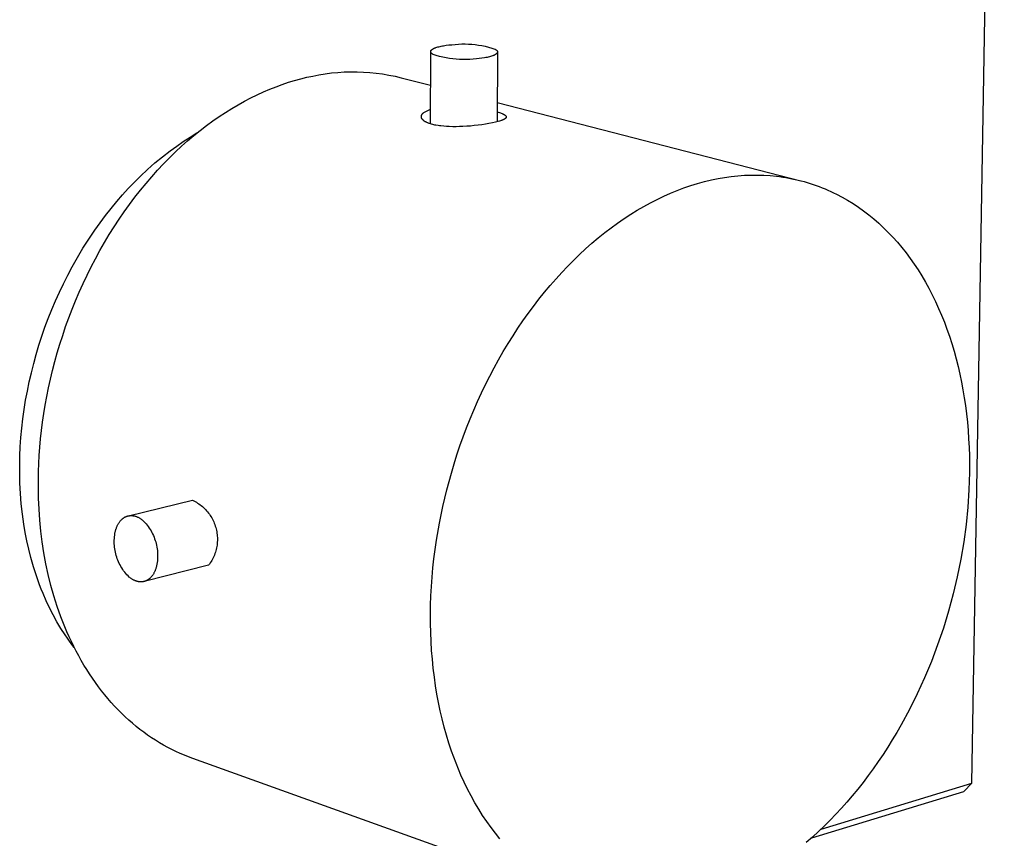
# Model space of a CAD drawing. Units: millimetres. Extents: x -192 to 253, y -219 to 226.
# Drawn here: x -137 to -68, y -190 to -132 of the extents above; entities that cross this region are included whole.
import ezdxf

# ---------------------------------------------------------------- set-up
doc = ezdxf.new("R2010")
doc.units = ezdxf.units.MM
doc.header["$MEASUREMENT"] = 0
doc.layers.add('Default', color=7, linetype='Continuous', true_color=0x000000)

msp = doc.modelspace()

# ---------------------------------------------------------------- linework, layer by layer
at = {"layer": 'Default', "color": 7, "true_color": 0xffffff}
for p, q in [((-69.85, -185.895), (-67.571, -51.279)), ((-107.65, -134.482), (-107.641, -134.476)), ((-107.641, -134.476), (-107.632, -134.469)), ((-107.632, -134.469), (-107.622, -134.463)), ((-107.622, -134.463), (-107.612, -134.456)), ((-107.612, -134.456), (-107.602, -134.45)), ((-107.602, -134.45), (-107.58, -134.437)), ((-107.58, -134.437), (-107.557, -134.425)), ((-107.557, -134.425), (-107.532, -134.412)), ((-107.532, -134.412), (-107.506, -134.4)), ((-107.506, -134.4), (-107.479, -134.388)), ((-107.479, -134.388), (-107.45, -134.376)), ((-107.45, -134.376), (-107.42, -134.364)), ((-107.42, -134.364), (-107.388, -134.353)), ((-107.388, -134.353), (-107.322, -134.33)), ((-107.322, -134.33), (-107.251, -134.309)), ((-107.251, -134.309), (-107.176, -134.289)), ((-107.176, -134.289), (-107.096, -134.269)), ((-107.096, -134.269), (-107.014, -134.251)), ((-107.014, -134.251), (-106.928, -134.234)), ((-106.928, -134.234), (-106.84, -134.218)), ((-106.84, -134.218), (-106.657, -134.19)), ((-106.657, -134.19), (-106.468, -134.166)), ((-106.468, -134.166), (-106.278, -134.148)), ((-106.278, -134.148), (-106.042, -134.123)), ((-106.042, -134.123), (-105.807, -134.106)), ((-105.807, -134.106), (-105.57, -134.097)), ((-105.57, -134.097), (-105.334, -134.096)), ((-105.334, -134.096), (-105.097, -134.103)), ((-105.097, -134.103), (-104.861, -134.119)), ((-104.861, -134.119), (-104.626, -134.143)), ((-104.626, -134.143), (-104.392, -134.174)), ((-104.392, -134.174), (-104.159, -134.214)), ((-104.159, -134.214), (-103.927, -134.262)), ((-103.927, -134.262), (-103.697, -134.318)), ((-103.697, -134.318), (-103.47, -134.382)), ((-103.47, -134.382), (-103.244, -134.453)), ((-103.244, -134.453), (-103.225, -134.464)), ((-103.225, -134.464), (-103.207, -134.475)), ((-103.207, -134.475), (-103.19, -134.487)), ((-107.763, -139.694), (-107.749, -134.647)), ((-107.749, -134.631), (-107.748, -134.628)), ((-107.749, -134.634), (-107.749, -134.631)), ((-107.749, -134.637), (-107.749, -134.634)), ((-107.748, -134.641), (-107.749, -134.637)), ((-107.748, -134.621), (-107.747, -134.618)), ((-107.748, -134.624), (-107.748, -134.621)), ((-107.748, -134.628), (-107.748, -134.624)), ((-107.748, -134.644), (-107.748, -134.641)), ((-107.748, -134.647), (-107.748, -134.644)), ((-107.747, -134.651), (-107.748, -134.647)), ((-107.747, -134.614), (-107.746, -134.611)), ((-107.747, -134.618), (-107.747, -134.614)), ((-107.747, -134.654), (-107.747, -134.651)), ((-107.746, -134.657), (-107.747, -134.654)), ((-107.746, -134.608), (-107.745, -134.604)), ((-107.746, -134.611), (-107.746, -134.608)), ((-107.746, -134.66), (-107.746, -134.657)), ((-107.745, -134.664), (-107.746, -134.66)), ((-107.745, -134.604), (-107.744, -134.601)), ((-107.744, -134.667), (-107.745, -134.664)), ((-107.744, -134.601), (-107.743, -134.598)), ((-107.743, -134.67), (-107.744, -134.667)), ((-107.743, -134.598), (-107.742, -134.594)), ((-107.742, -134.673), (-107.743, -134.67)), ((-107.742, -134.594), (-107.741, -134.591)), ((-107.741, -134.677), (-107.742, -134.673)), ((-107.741, -134.591), (-107.74, -134.588)), ((-107.74, -134.68), (-107.741, -134.677)), ((-107.74, -134.588), (-107.738, -134.584)), ((-107.739, -134.683), (-107.74, -134.68)), ((-107.737, -134.686), (-107.739, -134.683)), ((-107.738, -134.584), (-107.737, -134.581)), ((-107.737, -134.581), (-107.735, -134.578)), ((-107.736, -134.689), (-107.737, -134.686)), ((-107.734, -134.693), (-107.736, -134.689)), ((-107.735, -134.578), (-107.734, -134.575)), ((-107.734, -134.575), (-107.732, -134.571)), ((-107.733, -134.696), (-107.734, -134.693)), ((-107.731, -134.699), (-107.733, -134.696)), ((-107.732, -134.571), (-107.73, -134.568)), ((-107.729, -134.702), (-107.731, -134.699)), ((-107.73, -134.568), (-107.728, -134.565)), ((-107.727, -134.705), (-107.729, -134.702)), ((-107.728, -134.565), (-107.726, -134.561)), ((-107.725, -134.708), (-107.727, -134.705)), ((-107.726, -134.561), (-107.724, -134.558)), ((-107.723, -134.712), (-107.725, -134.708)), ((-107.724, -134.558), (-107.722, -134.555)), ((-107.721, -134.715), (-107.723, -134.712)), ((-107.722, -134.555), (-107.72, -134.551)), ((-107.719, -134.718), (-107.721, -134.715)), ((-107.72, -134.551), (-107.717, -134.548)), ((-107.717, -134.721), (-107.719, -134.718)), ((-107.717, -134.548), (-107.715, -134.545)), ((-107.715, -134.724), (-107.717, -134.721)), ((-107.715, -134.545), (-107.712, -134.541)), ((-107.71, -134.73), (-107.715, -134.724)), ((-107.712, -134.541), (-107.71, -134.538)), ((-107.71, -134.538), (-107.707, -134.535)), ((-107.705, -134.737), (-107.71, -134.73)), ((-107.707, -134.535), (-107.701, -134.528)), ((-107.699, -134.743), (-107.705, -134.737)), ((-107.701, -134.528), (-107.695, -134.521)), ((-107.693, -134.749), (-107.699, -134.743)), ((-107.695, -134.521), (-107.688, -134.515)), ((-107.687, -134.755), (-107.693, -134.749)), ((-107.688, -134.515), (-107.681, -134.508)), ((-107.681, -134.761), (-107.687, -134.755)), ((-107.681, -134.508), (-107.674, -134.502)), ((-107.674, -134.767), (-107.681, -134.761)), ((-107.674, -134.502), (-107.666, -134.495)), ((-107.667, -134.773), (-107.674, -134.767)), ((-107.66, -134.779), (-107.667, -134.773)), ((-107.666, -134.495), (-107.658, -134.489)), ((-107.653, -134.785), (-107.66, -134.779)), ((-107.658, -134.489), (-107.65, -134.482)), ((-107.645, -134.79), (-107.653, -134.785)), ((-107.637, -134.796), (-107.645, -134.79)), ((-107.629, -134.802), (-107.637, -134.796)), ((-107.62, -134.808), (-107.629, -134.802)), ((-107.603, -134.819), (-107.62, -134.808)), ((-107.584, -134.83), (-107.603, -134.819)), ((-107.358, -134.902), (-107.584, -134.83)), ((-107.129, -134.967), (-107.358, -134.902)), ((-106.898, -135.023), (-107.129, -134.967)), ((-106.666, -135.072), (-106.898, -135.023)), ((-106.432, -135.112), (-106.666, -135.072)), ((-106.197, -135.144), (-106.432, -135.112)), ((-105.96, -135.168), (-106.197, -135.144)), ((-105.723, -135.184), (-105.96, -135.168)), ((-104.774, -135.164), (-105.011, -135.181)), ((-104.538, -135.139), (-104.774, -135.164)), ((-104.346, -135.119), (-104.538, -135.139)), ((-104.157, -135.096), (-104.346, -135.119)), ((-103.973, -135.067), (-104.157, -135.096)), ((-103.885, -135.051), (-103.973, -135.067)), ((-103.799, -135.034), (-103.885, -135.051)), ((-103.716, -135.015), (-103.799, -135.034)), ((-103.637, -134.996), (-103.716, -135.015)), ((-103.562, -134.975), (-103.637, -134.996)), ((-103.491, -134.954), (-103.562, -134.975)), ((-103.425, -134.931), (-103.491, -134.954)), ((-103.394, -134.919), (-103.425, -134.931)), ((-103.364, -134.908), (-103.394, -134.919)), ((-103.336, -134.896), (-103.364, -134.908)), ((-103.308, -134.883), (-103.336, -134.896)), ((-103.283, -134.871), (-103.308, -134.883)), ((-103.258, -134.859), (-103.283, -134.871)), ((-103.235, -134.846), (-103.258, -134.859)), ((-103.214, -134.833), (-103.235, -134.846)), ((-103.204, -134.827), (-103.214, -134.833)), ((-103.194, -134.82), (-103.204, -134.827)), ((-103.185, -134.814), (-103.194, -134.82)), ((-103.19, -134.487), (-103.182, -134.492)), ((-103.175, -134.807), (-103.185, -134.814)), ((-103.182, -134.492), (-103.174, -134.498)), ((-103.167, -134.801), (-103.175, -134.807)), ((-103.174, -134.498), (-103.167, -134.504)), ((-103.167, -134.504), (-103.159, -134.51)), ((-103.159, -134.794), (-103.167, -134.801)), ((-103.159, -134.51), (-103.152, -134.516)), ((-103.151, -134.788), (-103.159, -134.794)), ((-103.152, -134.516), (-103.145, -134.522)), ((-103.143, -134.781), (-103.151, -134.788)), ((-103.145, -134.522), (-103.139, -134.528)), ((-103.136, -134.775), (-103.143, -134.781)), ((-103.139, -134.528), (-103.132, -134.534)), ((-103.129, -134.768), (-103.136, -134.775)), ((-103.132, -134.534), (-103.126, -134.54)), ((-103.123, -134.761), (-103.129, -134.768)), ((-103.126, -134.54), (-103.121, -134.546)), ((-103.117, -134.755), (-103.123, -134.761)), ((-103.121, -134.546), (-103.115, -134.552)), ((-103.111, -134.748), (-103.117, -134.755)), ((-103.115, -134.552), (-103.11, -134.558)), ((-103.109, -134.745), (-103.111, -134.748)), ((-103.11, -134.558), (-103.106, -134.565)), ((-103.106, -134.741), (-103.109, -134.745)), ((-103.106, -134.565), (-103.103, -134.568)), ((-103.104, -134.738), (-103.106, -134.741)), ((-103.101, -134.735), (-103.104, -134.738)), ((-103.103, -134.568), (-103.101, -134.571)), ((-103.101, -134.571), (-103.099, -134.574)), ((-103.099, -134.731), (-103.101, -134.735)), ((-103.099, -134.574), (-103.097, -134.577)), ((-103.097, -134.728), (-103.099, -134.731)), ((-103.097, -134.577), (-103.095, -134.58)), ((-103.095, -134.725), (-103.097, -134.728)), ((-103.073, -134.662), (-103.096, -139.552)), ((-103.095, -134.58), (-103.093, -134.584)), ((-103.093, -134.721), (-103.095, -134.725)), ((-103.093, -134.584), (-103.091, -134.587)), ((-103.091, -134.718), (-103.093, -134.721)), ((-103.091, -134.587), (-103.09, -134.59)), ((-103.089, -134.715), (-103.091, -134.718)), ((-103.09, -134.59), (-103.088, -134.593)), ((-103.088, -134.711), (-103.089, -134.715)), ((-103.088, -134.593), (-103.086, -134.596)), ((-103.086, -134.708), (-103.088, -134.711)), ((-103.086, -134.596), (-103.085, -134.6)), ((-103.084, -134.705), (-103.086, -134.708)), ((-103.085, -134.6), (-103.084, -134.603)), ((-103.084, -134.603), (-103.082, -134.606)), ((-103.083, -134.701), (-103.084, -134.705)), ((-103.082, -134.698), (-103.083, -134.701)), ((-103.082, -134.606), (-103.081, -134.609)), ((-103.081, -134.695), (-103.082, -134.698)), ((-103.081, -134.609), (-103.08, -134.612)), ((-103.079, -134.691), (-103.081, -134.695)), ((-103.08, -134.612), (-103.079, -134.616)), ((-103.079, -134.616), (-103.078, -134.619)), ((-103.078, -134.688), (-103.079, -134.691)), ((-103.078, -134.619), (-103.077, -134.622)), ((-103.077, -134.685), (-103.078, -134.688)), ((-103.077, -134.622), (-103.076, -134.625)), ((-103.076, -134.678), (-103.077, -134.681)), ((-103.077, -134.681), (-103.077, -134.685)), ((-103.076, -134.625), (-103.076, -134.629)), ((-103.076, -134.629), (-103.075, -134.632)), ((-103.075, -134.675), (-103.076, -134.678)), ((-103.075, -134.632), (-103.074, -134.635)), ((-103.074, -134.668), (-103.075, -134.671)), ((-103.075, -134.671), (-103.075, -134.675)), ((-103.074, -134.635), (-103.074, -134.639)), ((-103.074, -134.639), (-103.074, -134.642)), ((-103.074, -134.642), (-103.073, -134.645)), ((-103.073, -134.662), (-103.074, -134.665)), ((-103.074, -134.665), (-103.074, -134.668)), ((-103.073, -134.645), (-103.073, -134.648)), ((-103.073, -134.648), (-103.073, -134.652)), ((-103.073, -134.652), (-103.073, -134.655)), ((-103.073, -134.655), (-103.073, -134.658)), ((-103.073, -134.658), (-103.073, -134.662)), ((-105.486, -135.191), (-105.723, -135.184)), ((-105.248, -135.191), (-105.486, -135.191)), ((-105.011, -135.181), (-105.248, -135.191)), ((-117.281, -136.654), (-116.855, -136.537)), ((-116.855, -136.537), (-116.432, -136.433)), ((-116.432, -136.433), (-116.014, -136.343)), ((-116.014, -136.343), (-115.575, -136.258)), ((-115.575, -136.258), (-115.133, -136.187)), ((-115.133, -136.187), (-114.689, -136.131)), ((-114.689, -136.131), (-114.244, -136.089)), ((-114.244, -136.089), (-113.798, -136.061)), ((-113.798, -136.061), (-113.351, -136.048)), ((-113.351, -136.048), (-112.904, -136.05)), ((-112.904, -136.05), (-112.457, -136.066)), ((-112.457, -136.066), (-112.01, -136.097)), ((-112.01, -136.097), (-111.565, -136.142)), ((-111.565, -136.142), (-111.122, -136.201)), ((-111.122, -136.201), (-110.681, -136.275)), ((-110.681, -136.275), (-110.243, -136.363)), ((-110.243, -136.363), (-109.807, -136.465)), ((-109.807, -136.465), (-107.755, -136.994)), ((-119.019, -137.262), (-118.58, -137.089)), ((-118.58, -137.089), (-118.144, -136.93)), ((-118.144, -136.93), (-117.711, -136.785)), ((-117.711, -136.785), (-117.281, -136.654)), ((-120.791, -138.103), (-120.346, -137.87)), ((-120.346, -137.87), (-119.902, -137.653)), ((-119.902, -137.653), (-119.459, -137.45)), ((-119.459, -137.45), (-119.019, -137.262)), ((-122.129, -138.892), (-121.683, -138.614)), ((-121.683, -138.614), (-121.237, -138.351)), ((-121.237, -138.351), (-120.791, -138.103)), ((-103.089, -138.197), (-81.827, -143.678)), ((-123.018, -139.494), (-122.574, -139.185)), ((-122.574, -139.185), (-122.129, -138.892)), ((-108.402, -139.174), (-108.401, -139.169)), ((-108.402, -139.179), (-108.402, -139.174)), ((-108.402, -139.183), (-108.402, -139.179)), ((-108.402, -139.188), (-108.402, -139.183)), ((-108.402, -139.192), (-108.402, -139.188)), ((-108.402, -139.197), (-108.402, -139.192)), ((-108.401, -139.202), (-108.402, -139.197)), ((-108.401, -139.16), (-108.4, -139.156)), ((-108.401, -139.165), (-108.401, -139.16)), ((-108.401, -139.169), (-108.401, -139.165)), ((-108.401, -139.206), (-108.401, -139.202)), ((-108.4, -139.211), (-108.401, -139.206)), ((-108.4, -139.156), (-108.399, -139.151)), ((-108.4, -139.215), (-108.4, -139.211)), ((-108.399, -139.224), (-108.4, -139.215)), ((-108.399, -139.147), (-108.398, -139.142)), ((-108.399, -139.151), (-108.399, -139.147)), ((-108.397, -139.233), (-108.399, -139.224)), ((-108.398, -139.142), (-108.396, -139.133)), ((-108.395, -139.242), (-108.397, -139.233)), ((-108.396, -139.133), (-108.394, -139.124)), ((-108.393, -139.251), (-108.395, -139.242)), ((-108.394, -139.124), (-108.392, -139.115)), ((-108.39, -139.26), (-108.393, -139.251)), ((-108.392, -139.115), (-108.389, -139.106)), ((-108.388, -139.269), (-108.39, -139.26)), ((-108.389, -139.106), (-108.386, -139.097)), ((-108.385, -139.278), (-108.388, -139.269)), ((-108.386, -139.097), (-108.383, -139.088)), ((-108.381, -139.286), (-108.385, -139.278)), ((-108.383, -139.088), (-108.379, -139.079)), ((-108.378, -139.295), (-108.381, -139.286)), ((-108.379, -139.079), (-108.376, -139.071)), ((-108.374, -139.303), (-108.378, -139.295)), ((-108.376, -139.071), (-108.372, -139.062)), ((-108.37, -139.311), (-108.374, -139.303)), ((-108.372, -139.062), (-108.367, -139.054)), ((-108.367, -139.054), (-108.363, -139.046)), ((-108.363, -139.046), (-108.358, -139.038)), ((-108.358, -139.038), (-108.352, -139.028)), ((-108.352, -139.028), (-108.346, -139.018)), ((-108.346, -139.018), (-108.34, -139.009)), ((-108.34, -139.009), (-108.333, -139)), ((-108.333, -139), (-108.326, -138.991)), ((-108.326, -138.991), (-108.319, -138.982)), ((-108.319, -138.982), (-108.311, -138.973)), ((-108.311, -138.973), (-108.304, -138.965)), ((-108.304, -138.965), (-108.296, -138.957)), ((-108.296, -138.957), (-108.288, -138.948)), ((-108.288, -138.948), (-108.28, -138.94)), ((-108.28, -138.94), (-108.271, -138.933)), ((-108.271, -138.933), (-108.254, -138.917)), ((-108.254, -138.917), (-108.237, -138.903)), ((-108.237, -138.903), (-107.76, -138.668)), ((-103.092, -138.85), (-103.012, -138.874)), ((-103.012, -138.874), (-102.938, -138.898)), ((-102.938, -138.898), (-102.868, -138.921)), ((-102.868, -138.921), (-102.803, -138.945)), ((-102.803, -138.945), (-102.744, -138.969)), ((-102.744, -138.969), (-102.717, -138.981)), ((-102.717, -138.981), (-102.69, -138.993)), ((-102.69, -138.993), (-102.665, -139.005)), ((-102.665, -139.005), (-102.642, -139.017)), ((-102.642, -139.017), (-102.619, -139.029)), ((-102.619, -139.029), (-102.599, -139.041)), ((-102.599, -139.041), (-102.579, -139.052)), ((-102.579, -139.052), (-102.561, -139.064)), ((-102.561, -139.064), (-102.552, -139.07)), ((-102.552, -139.07), (-102.544, -139.076)), ((-102.544, -139.076), (-102.536, -139.082)), ((-102.536, -139.082), (-102.529, -139.088)), ((-102.529, -139.088), (-102.522, -139.094)), ((-102.522, -139.094), (-102.515, -139.1)), ((-102.515, -139.1), (-102.508, -139.106)), ((-102.505, -139.306), (-102.512, -139.313)), ((-102.508, -139.106), (-102.502, -139.112)), ((-102.499, -139.3), (-102.505, -139.306)), ((-102.502, -139.112), (-102.497, -139.118)), ((-102.496, -139.297), (-102.499, -139.3)), ((-102.497, -139.118), (-102.491, -139.124)), ((-102.493, -139.294), (-102.496, -139.297)), ((-102.49, -139.29), (-102.493, -139.294)), ((-102.491, -139.124), (-102.486, -139.13)), ((-102.487, -139.287), (-102.49, -139.29)), ((-102.484, -139.284), (-102.487, -139.287)), ((-102.486, -139.13), (-102.484, -139.133)), ((-102.484, -139.133), (-102.482, -139.136)), ((-102.482, -139.281), (-102.484, -139.284)), ((-102.482, -139.136), (-102.479, -139.138)), ((-102.479, -139.278), (-102.482, -139.281)), ((-102.479, -139.138), (-102.477, -139.141)), ((-102.477, -139.274), (-102.479, -139.278)), ((-102.477, -139.141), (-102.475, -139.144)), ((-102.475, -139.271), (-102.477, -139.274)), ((-102.475, -139.144), (-102.473, -139.147)), ((-102.472, -139.268), (-102.475, -139.271)), ((-102.473, -139.147), (-102.471, -139.15)), ((-102.47, -139.265), (-102.472, -139.268)), ((-102.471, -139.15), (-102.47, -139.153)), ((-102.47, -139.153), (-102.468, -139.156)), ((-102.469, -139.262), (-102.47, -139.265)), ((-102.467, -139.258), (-102.469, -139.262)), ((-102.468, -139.156), (-102.466, -139.159)), ((-102.465, -139.255), (-102.467, -139.258)), ((-102.466, -139.159), (-102.465, -139.162)), ((-102.465, -139.162), (-102.464, -139.165)), ((-102.464, -139.252), (-102.465, -139.255)), ((-102.464, -139.165), (-102.462, -139.168)), ((-102.462, -139.249), (-102.464, -139.252)), ((-102.462, -139.168), (-102.461, -139.171)), ((-102.461, -139.246), (-102.462, -139.249)), ((-102.461, -139.171), (-102.46, -139.174)), ((-102.459, -139.242), (-102.461, -139.246)), ((-102.46, -139.174), (-102.459, -139.177)), ((-102.459, -139.177), (-102.458, -139.18)), ((-102.458, -139.239), (-102.459, -139.242)), ((-102.458, -139.18), (-102.457, -139.183)), ((-102.457, -139.236), (-102.458, -139.239)), ((-102.457, -139.183), (-102.456, -139.186)), ((-102.456, -139.233), (-102.457, -139.236)), ((-102.456, -139.186), (-102.456, -139.189)), ((-102.456, -139.189), (-102.455, -139.191)), ((-102.455, -139.227), (-102.456, -139.229)), ((-102.456, -139.229), (-102.456, -139.233)), ((-102.455, -139.191), (-102.454, -139.194)), ((-102.454, -139.221), (-102.455, -139.224)), ((-102.455, -139.224), (-102.455, -139.227)), ((-102.454, -139.194), (-102.454, -139.197)), ((-102.454, -139.197), (-102.454, -139.2)), ((-102.454, -139.2), (-102.454, -139.203)), ((-102.454, -139.203), (-102.453, -139.206)), ((-102.453, -139.212), (-102.454, -139.215)), ((-102.454, -139.215), (-102.454, -139.218)), ((-102.454, -139.218), (-102.454, -139.221)), ((-102.453, -139.206), (-102.453, -139.209)), ((-102.453, -139.209), (-102.453, -139.212)), ((-123.9, -140.157), (-123.46, -139.818)), ((-123.46, -139.818), (-123.018, -139.494)), ((-108.366, -139.32), (-108.37, -139.311)), ((-108.362, -139.327), (-108.366, -139.32)), ((-108.357, -139.335), (-108.362, -139.327)), ((-108.353, -139.342), (-108.357, -139.335)), ((-108.348, -139.349), (-108.353, -139.342)), ((-108.343, -139.357), (-108.348, -139.349)), ((-108.338, -139.364), (-108.343, -139.357)), ((-108.333, -139.371), (-108.338, -139.364)), ((-108.327, -139.377), (-108.333, -139.371)), ((-108.322, -139.384), (-108.327, -139.377)), ((-108.316, -139.391), (-108.322, -139.384)), ((-108.304, -139.404), (-108.316, -139.391)), ((-108.292, -139.416), (-108.304, -139.404)), ((-108.28, -139.428), (-108.292, -139.416)), ((-108.27, -139.438), (-108.28, -139.428)), ((-108.259, -139.447), (-108.27, -139.438)), ((-108.249, -139.456), (-108.259, -139.447)), ((-108.238, -139.465), (-108.249, -139.456)), ((-108.227, -139.473), (-108.238, -139.465)), ((-108.217, -139.482), (-108.227, -139.473)), ((-108.194, -139.498), (-108.217, -139.482)), ((-108.171, -139.513), (-108.194, -139.498)), ((-108.148, -139.528), (-108.171, -139.513)), ((-108.124, -139.542), (-108.148, -139.528)), ((-108.1, -139.556), (-108.124, -139.542)), ((-108.07, -139.572), (-108.1, -139.556)), ((-108.039, -139.587), (-108.07, -139.572)), ((-108.008, -139.602), (-108.039, -139.587)), ((-107.976, -139.616), (-108.008, -139.602)), ((-107.944, -139.63), (-107.976, -139.616)), ((-107.912, -139.642), (-107.944, -139.63)), ((-107.847, -139.666), (-107.912, -139.642)), ((-107.768, -139.693), (-107.847, -139.666)), ((-107.689, -139.717), (-107.768, -139.693)), ((-107.608, -139.738), (-107.689, -139.717)), ((-107.527, -139.758), (-107.608, -139.738)), ((-107.453, -139.775), (-107.527, -139.758)), ((-107.378, -139.79), (-107.453, -139.775)), ((-107.228, -139.816), (-107.378, -139.79)), ((-107.131, -139.83), (-107.228, -139.816)), ((-107.034, -139.843), (-107.131, -139.83)), ((-106.839, -139.863), (-107.034, -139.843)), ((-106.643, -139.878), (-106.839, -139.863)), ((-106.447, -139.888), (-106.643, -139.878)), ((-106.207, -139.894), (-106.447, -139.888)), ((-105.968, -139.895), (-106.207, -139.894)), ((-105.728, -139.891), (-105.968, -139.895)), ((-105.488, -139.882), (-105.728, -139.891)), ((-105.222, -139.867), (-105.488, -139.882)), ((-104.957, -139.846), (-105.222, -139.867)), ((-104.692, -139.821), (-104.957, -139.846)), ((-104.427, -139.791), (-104.692, -139.821)), ((-104.173, -139.758), (-104.427, -139.791)), ((-103.919, -139.72), (-104.173, -139.758)), ((-103.666, -139.676), (-103.919, -139.72)), ((-103.414, -139.626), (-103.666, -139.676)), ((-103.205, -139.579), (-103.414, -139.626)), ((-103.11, -139.555), (-103.205, -139.579)), ((-103.021, -139.531), (-103.11, -139.555)), ((-102.937, -139.507), (-103.021, -139.531)), ((-102.861, -139.482), (-102.937, -139.507)), ((-102.79, -139.458), (-102.861, -139.482)), ((-102.757, -139.445), (-102.79, -139.458)), ((-102.726, -139.433), (-102.757, -139.445)), ((-102.696, -139.42), (-102.726, -139.433)), ((-102.668, -139.408), (-102.696, -139.42)), ((-102.642, -139.395), (-102.668, -139.408)), ((-102.617, -139.383), (-102.642, -139.395)), ((-102.594, -139.37), (-102.617, -139.383)), ((-102.584, -139.364), (-102.594, -139.37)), ((-102.573, -139.357), (-102.584, -139.364)), ((-102.563, -139.351), (-102.573, -139.357)), ((-102.554, -139.345), (-102.563, -139.351)), ((-102.544, -139.338), (-102.554, -139.345)), ((-102.536, -139.332), (-102.544, -139.338)), ((-102.527, -139.326), (-102.536, -139.332)), ((-102.52, -139.319), (-102.527, -139.326)), ((-102.512, -139.313), (-102.52, -139.319)), ((-125.074, -140.928), (-124.601, -140.623)), ((-124.772, -140.88), (-124.338, -140.511)), ((-124.601, -140.623), (-124.119, -140.332)), ((-124.338, -140.511), (-123.9, -140.157)), ((-125.992, -141.579), (-125.537, -141.247)), ((-125.63, -141.662), (-125.203, -141.264)), ((-125.537, -141.247), (-125.074, -140.928)), ((-125.203, -141.264), (-124.772, -140.88)), ((-127.06, -142.436), (-126.533, -141.999)), ((-126.533, -141.999), (-125.992, -141.579)), ((-126.053, -142.075), (-125.63, -141.662)), ((-127.573, -142.89), (-127.06, -142.436)), ((-126.882, -142.941), (-126.47, -142.501)), ((-126.47, -142.501), (-126.053, -142.075)), ((-128.505, -143.787), (-128.073, -143.358)), ((-128.073, -143.358), (-127.573, -142.89)), ((-127.688, -143.862), (-127.288, -143.395)), ((-127.288, -143.395), (-126.882, -142.941)), ((-87.158, -143.449), (-86.695, -143.384)), ((-86.695, -143.384), (-86.231, -143.334)), ((-86.231, -143.334), (-85.779, -143.301)), ((-85.779, -143.301), (-85.326, -143.283)), ((-85.326, -143.283), (-84.873, -143.279)), ((-84.873, -143.279), (-84.42, -143.292)), ((-84.42, -143.292), (-83.977, -143.319)), ((-83.977, -143.319), (-83.535, -143.362)), ((-83.535, -143.362), (-83.315, -143.389)), ((-83.315, -143.389), (-83.095, -143.42)), ((-83.095, -143.42), (-82.876, -143.455)), ((-128.927, -144.227), (-128.505, -143.787)), ((-128.08, -144.341), (-127.688, -143.862)), ((-90.006, -144.185), (-89.53, -144.022)), ((-89.53, -144.022), (-89.05, -143.874)), ((-89.05, -143.874), (-88.565, -143.741)), ((-88.565, -143.741), (-88.076, -143.624)), ((-88.076, -143.624), (-87.619, -143.529)), ((-87.619, -143.529), (-87.158, -143.449)), ((-82.876, -143.455), (-82.658, -143.494)), ((-82.658, -143.494), (-82.442, -143.536)), ((-82.442, -143.536), (-82.226, -143.582)), ((-82.226, -143.582), (-82.012, -143.631)), ((-82.012, -143.631), (-81.799, -143.685)), ((-81.799, -143.685), (-81.586, -143.742)), ((-81.586, -143.742), (-81.375, -143.803)), ((-81.375, -143.803), (-81.164, -143.868)), ((-81.164, -143.868), (-80.955, -143.937)), ((-80.955, -143.937), (-80.746, -144.009)), ((-80.746, -144.009), (-80.539, -144.086)), ((-80.539, -144.086), (-80.332, -144.166)), ((-129.737, -145.138), (-129.338, -144.678)), ((-129.338, -144.678), (-128.927, -144.227)), ((-128.465, -144.832), (-128.08, -144.341)), ((-91.886, -144.987), (-91.425, -144.767)), ((-91.425, -144.767), (-90.957, -144.559)), ((-90.957, -144.559), (-90.484, -144.365)), ((-90.484, -144.365), (-90.006, -144.185)), ((-80.332, -144.166), (-80.128, -144.249)), ((-80.128, -144.249), (-79.924, -144.336)), ((-79.924, -144.336), (-79.723, -144.427)), ((-79.723, -144.427), (-79.523, -144.521)), ((-79.523, -144.521), (-79.324, -144.619)), ((-79.324, -144.619), (-78.93, -144.826)), ((-130.139, -145.626), (-129.737, -145.138)), ((-129.212, -145.85), (-128.842, -145.335)), ((-128.842, -145.335), (-128.465, -144.832)), ((-93.287, -145.753), (-92.827, -145.485)), ((-92.827, -145.485), (-92.36, -145.23)), ((-92.36, -145.23), (-91.886, -144.987)), ((-78.93, -144.826), (-78.543, -145.047)), ((-78.543, -145.047), (-78.164, -145.281)), ((-78.164, -145.281), (-77.792, -145.528)), ((-130.908, -146.63), (-130.53, -146.123)), ((-130.53, -146.123), (-130.139, -145.626)), ((-129.572, -146.375), (-129.212, -145.85)), ((-94.206, -146.337), (-93.74, -146.033)), ((-93.74, -146.033), (-93.287, -145.753)), ((-77.792, -145.528), (-77.423, -145.792)), ((-77.423, -145.792), (-77.062, -146.067)), ((-77.062, -146.067), (-76.711, -146.355)), ((-131.274, -147.145), (-130.908, -146.63)), ((-129.923, -146.91), (-129.572, -146.375)), ((-95.113, -146.98), (-94.663, -146.653)), ((-94.663, -146.653), (-94.206, -146.337)), ((-76.711, -146.355), (-76.369, -146.654)), ((-76.369, -146.654), (-76.027, -146.972)), ((-131.697, -147.773), (-131.274, -147.145)), ((-130.597, -148.008), (-130.265, -147.454)), ((-130.265, -147.454), (-129.923, -146.91)), ((-96.013, -147.686), (-95.555, -147.318)), ((-95.555, -147.318), (-95.113, -146.98)), ((-76.027, -146.972), (-75.695, -147.301)), ((-75.695, -147.301), (-75.374, -147.64)), ((-132.103, -148.412), (-131.697, -147.773)), ((-130.919, -148.57), (-130.597, -148.008)), ((-96.903, -148.454), (-96.462, -148.065)), ((-96.462, -148.065), (-96.013, -147.686)), ((-75.374, -147.64), (-75.063, -147.988)), ((-75.063, -147.988), (-74.753, -148.357)), ((-132.492, -149.061), (-132.103, -148.412)), ((-131.23, -149.14), (-130.919, -148.57)), ((-97.756, -149.262), (-97.334, -148.853)), ((-97.334, -148.853), (-96.903, -148.454)), ((-74.753, -148.357), (-74.454, -148.735)), ((-74.454, -148.735), (-74.166, -149.121)), ((-132.864, -149.721), (-132.492, -149.061)), ((-131.531, -149.717), (-131.23, -149.14)), ((-98.169, -149.68), (-97.756, -149.262)), ((-74.166, -149.121), (-73.889, -149.515)), ((-73.889, -149.515), (-73.615, -149.93)), ((-133.471, -150.893), (-133.174, -150.303)), ((-133.174, -150.303), (-132.864, -149.721)), ((-132.099, -150.891), (-131.821, -150.301)), ((-131.821, -150.301), (-131.531, -149.717)), ((-98.969, -150.542), (-98.574, -150.107)), ((-98.574, -150.107), (-98.169, -149.68)), ((-73.615, -149.93), (-73.351, -150.351)), ((-133.755, -151.488), (-133.471, -150.893)), ((-132.366, -151.485), (-132.099, -150.891)), ((-99.782, -151.495), (-99.381, -151.014)), ((-99.381, -151.014), (-98.969, -150.542)), ((-73.351, -150.351), (-73.1, -150.78)), ((-73.1, -150.78), (-72.859, -151.215)), ((-134.026, -152.09), (-133.755, -151.488)), ((-132.621, -152.085), (-132.366, -151.485)), ((-100.174, -151.983), (-99.782, -151.495)), ((-72.859, -151.215), (-72.618, -151.68)), ((-72.618, -151.68), (-72.388, -152.15)), ((-134.286, -152.703), (-134.026, -152.09)), ((-132.865, -152.688), (-132.621, -152.085)), ((-100.555, -152.48), (-100.174, -151.983)), ((-72.388, -152.15), (-72.17, -152.627)), ((-134.532, -153.321), (-134.286, -152.703)), ((-133.096, -153.294), (-132.865, -152.688)), ((-101.289, -153.495), (-100.927, -152.984)), ((-100.927, -152.984), (-100.555, -152.48)), ((-72.17, -152.627), (-71.964, -153.108)), ((-134.764, -153.944), (-134.532, -153.321)), ((-133.316, -153.903), (-133.096, -153.294)), ((-101.641, -154.013), (-101.289, -153.495)), ((-71.964, -153.108), (-71.77, -153.595)), ((-71.77, -153.595), (-71.587, -154.086)), ((-134.983, -154.572), (-134.764, -153.944)), ((-133.523, -154.514), (-133.316, -153.903)), ((-101.983, -154.538), (-101.641, -154.013)), ((-71.587, -154.086), (-71.415, -154.581)), ((-135.187, -155.205), (-134.983, -154.572)), ((-133.901, -155.739), (-133.718, -155.126)), ((-133.718, -155.126), (-133.523, -154.514)), ((-102.666, -155.653), (-102.33, -155.092)), ((-102.33, -155.092), (-101.983, -154.538)), ((-71.415, -154.581), (-71.254, -155.079)), ((-71.254, -155.079), (-71.094, -155.614)), ((-135.555, -156.484), (-135.378, -155.843)), ((-135.378, -155.843), (-135.187, -155.205)), ((-134.072, -156.352), (-133.901, -155.739)), ((-102.992, -156.221), (-102.666, -155.653)), ((-71.094, -155.614), (-70.946, -156.152)), ((-135.718, -157.129), (-135.555, -156.484)), ((-134.23, -156.964), (-134.072, -156.352)), ((-103.308, -156.794), (-102.992, -156.221)), ((-70.946, -156.152), (-70.809, -156.693)), ((-135.865, -157.769), (-135.718, -157.129)), ((-134.376, -157.575), (-134.23, -156.964)), ((-103.612, -157.373), (-103.308, -156.794)), ((-70.809, -156.693), (-70.685, -157.237)), ((-70.685, -157.237), (-70.571, -157.783)), ((-135.998, -158.412), (-135.865, -157.769)), ((-134.51, -158.184), (-134.376, -157.575)), ((-103.906, -157.958), (-103.612, -157.373)), ((-70.571, -157.783), (-70.469, -158.332)), ((-136.118, -159.058), (-135.998, -158.412)), ((-134.632, -158.79), (-134.51, -158.184)), ((-104.463, -159.142), (-104.19, -158.547)), ((-104.19, -158.547), (-103.906, -157.958)), ((-70.469, -158.332), (-70.377, -158.882)), ((-136.222, -159.706), (-136.118, -159.058)), ((-134.743, -159.394), (-134.632, -158.79)), ((-104.732, -159.755), (-104.463, -159.142)), ((-70.377, -158.882), (-70.296, -159.434)), ((-136.312, -160.356), (-136.222, -159.706)), ((-134.928, -160.591), (-134.841, -159.994)), ((-134.841, -159.994), (-134.743, -159.394)), ((-104.989, -160.372), (-104.732, -159.755)), ((-70.296, -159.434), (-70.222, -160.017)), ((-136.388, -161.008), (-136.312, -160.356)), ((-135.003, -161.183), (-134.928, -160.591)), ((-105.236, -160.994), (-104.989, -160.372)), ((-70.222, -160.017), (-70.16, -160.602)), ((-70.16, -160.602), (-70.108, -161.187)), ((-136.448, -161.662), (-136.388, -161.008)), ((-135.067, -161.769), (-135.003, -161.183)), ((-105.471, -161.62), (-105.236, -160.994)), ((-70.108, -161.187), (-70.068, -161.774)), ((-136.493, -162.317), (-136.448, -161.662)), ((-135.12, -162.351), (-135.067, -161.769)), ((-105.696, -162.25), (-105.471, -161.62)), ((-70.068, -161.774), (-70.038, -162.361)), ((-136.521, -162.954), (-136.493, -162.317)), ((-135.162, -162.927), (-135.12, -162.351)), ((-105.909, -162.884), (-105.696, -162.25)), ((-70.038, -162.361), (-70.02, -162.948)), ((-136.535, -163.592), (-136.521, -162.954)), ((-135.193, -163.496), (-135.162, -162.927)), ((-106.111, -163.522), (-105.909, -162.884)), ((-70.02, -162.948), (-70.011, -163.536)), ((-136.534, -164.231), (-136.535, -163.592)), ((-135.225, -164.615), (-135.214, -164.059)), ((-135.214, -164.059), (-135.193, -163.496)), ((-106.302, -164.163), (-106.111, -163.522)), ((-70.013, -164.123), (-70.026, -164.733)), ((-70.011, -163.536), (-70.013, -164.123)), ((-136.518, -164.869), (-136.534, -164.231)), ((-135.226, -165.164), (-135.225, -164.615)), ((-106.617, -165.325), (-106.302, -164.163)), ((-70.026, -164.733), (-70.05, -165.342)), ((-136.481, -165.591), (-136.518, -164.869)), ((-135.211, -165.925), (-135.226, -165.164)), ((-106.896, -166.497), (-106.617, -165.325)), ((-70.05, -165.342), (-70.129, -166.559)), ((-136.423, -166.311), (-136.481, -165.591)), ((-135.177, -166.689), (-135.211, -165.925)), ((-128.911, -167.156), (-124.437, -166.064)), ((-124.437, -166.064), (-124.344, -166.109)), ((-124.344, -166.109), (-124.252, -166.158)), ((-124.252, -166.158), (-124.162, -166.209)), ((-136.344, -167.03), (-136.423, -166.311)), ((-135.123, -167.456), (-135.177, -166.689)), ((-124.162, -166.209), (-124.074, -166.263)), ((-124.074, -166.263), (-123.988, -166.321)), ((-123.988, -166.321), (-123.904, -166.381)), ((-123.904, -166.381), (-123.822, -166.444)), ((-123.822, -166.444), (-123.742, -166.51)), ((-123.742, -166.51), (-123.664, -166.579)), ((-123.664, -166.579), (-123.589, -166.65)), ((-123.589, -166.65), (-123.516, -166.724)), ((-123.516, -166.724), (-123.446, -166.801)), ((-123.446, -166.801), (-123.379, -166.879)), ((-123.379, -166.879), (-123.314, -166.96)), ((-107.137, -167.677), (-106.896, -166.497)), ((-70.129, -166.559), (-70.25, -167.772)), ((-136.244, -167.746), (-136.344, -167.03)), ((-135.048, -168.223), (-135.123, -167.456)), ((-129.545, -167.591), (-129.52, -167.557)), ((-129.52, -167.557), (-129.494, -167.524)), ((-129.494, -167.524), (-129.467, -167.493)), ((-129.467, -167.493), (-129.44, -167.462)), ((-129.44, -167.462), (-129.411, -167.433)), ((-129.411, -167.433), (-129.382, -167.405)), ((-129.382, -167.405), (-129.367, -167.391)), ((-129.367, -167.391), (-129.352, -167.378)), ((-129.352, -167.378), (-129.337, -167.365)), ((-129.337, -167.365), (-129.322, -167.352)), ((-129.322, -167.352), (-129.306, -167.34)), ((-129.306, -167.34), (-129.291, -167.328)), ((-129.291, -167.328), (-129.275, -167.316)), ((-129.275, -167.316), (-129.259, -167.305)), ((-129.259, -167.305), (-129.243, -167.294)), ((-129.243, -167.294), (-129.226, -167.284)), ((-129.226, -167.284), (-129.21, -167.273)), ((-129.21, -167.273), (-129.193, -167.263)), ((-129.193, -167.263), (-129.176, -167.254)), ((-129.176, -167.254), (-129.16, -167.245)), ((-129.16, -167.245), (-129.142, -167.236)), ((-129.142, -167.236), (-129.125, -167.228)), ((-129.125, -167.228), (-129.108, -167.22)), ((-129.108, -167.22), (-129.091, -167.212)), ((-129.091, -167.212), (-129.073, -167.205)), ((-129.073, -167.205), (-129.055, -167.198)), ((-129.055, -167.198), (-129.038, -167.191)), ((-129.038, -167.191), (-129.02, -167.185)), ((-129.02, -167.185), (-129.002, -167.179)), ((-129.002, -167.179), (-128.984, -167.174)), ((-128.984, -167.174), (-128.966, -167.169)), ((-128.966, -167.169), (-128.947, -167.164)), ((-128.947, -167.164), (-128.929, -167.16)), ((-128.929, -167.16), (-128.911, -167.156)), ((-128.911, -167.156), (-128.892, -167.153)), ((-128.892, -167.153), (-128.874, -167.15)), ((-128.874, -167.15), (-128.855, -167.147)), ((-128.855, -167.147), (-128.836, -167.145)), ((-128.836, -167.145), (-128.818, -167.143)), ((-128.818, -167.143), (-128.799, -167.142)), ((-128.799, -167.142), (-128.78, -167.14)), ((-128.78, -167.14), (-128.761, -167.14)), ((-128.761, -167.14), (-128.742, -167.139)), ((-128.742, -167.139), (-128.724, -167.139)), ((-128.724, -167.139), (-128.705, -167.14)), ((-128.705, -167.14), (-128.686, -167.14)), ((-128.686, -167.14), (-128.667, -167.142)), ((-128.667, -167.142), (-128.648, -167.143)), ((-128.648, -167.143), (-128.629, -167.145)), ((-128.629, -167.145), (-128.61, -167.147)), ((-128.61, -167.147), (-128.591, -167.15)), ((-128.591, -167.15), (-128.572, -167.153)), ((-128.572, -167.153), (-128.553, -167.156)), ((-128.553, -167.156), (-128.534, -167.16)), ((-128.534, -167.16), (-128.515, -167.164)), ((-128.515, -167.164), (-128.496, -167.168)), ((-128.496, -167.168), (-128.459, -167.178)), ((-128.459, -167.178), (-128.421, -167.189)), ((-128.421, -167.189), (-128.384, -167.201)), ((-128.384, -167.201), (-128.347, -167.215)), ((-128.347, -167.215), (-128.31, -167.23)), ((-128.31, -167.23), (-128.274, -167.246)), ((-128.274, -167.246), (-128.237, -167.263)), ((-128.237, -167.263), (-128.201, -167.282)), ((-128.201, -167.282), (-128.166, -167.301)), ((-128.166, -167.301), (-128.131, -167.322)), ((-128.131, -167.322), (-128.096, -167.343)), ((-128.096, -167.343), (-128.062, -167.366)), ((-128.062, -167.366), (-128.028, -167.389)), ((-128.028, -167.389), (-127.995, -167.413)), ((-127.995, -167.413), (-127.962, -167.438)), ((-127.962, -167.438), (-127.93, -167.464)), ((-127.93, -167.464), (-127.844, -167.549)), ((-127.844, -167.549), (-127.762, -167.637)), ((-123.314, -166.96), (-123.252, -167.044)), ((-123.252, -167.044), (-123.193, -167.129)), ((-123.193, -167.129), (-123.137, -167.216)), ((-123.137, -167.216), (-123.084, -167.305)), ((-123.084, -167.305), (-123.034, -167.396)), ((-123.034, -167.396), (-122.988, -167.488)), ((-122.988, -167.488), (-122.944, -167.583)), ((-122.944, -167.583), (-122.904, -167.678)), ((-136.145, -168.335), (-136.244, -167.746)), ((-134.951, -168.991), (-135.048, -168.223)), ((-129.841, -168.277), (-129.83, -168.233)), ((-129.83, -168.233), (-129.819, -168.189)), ((-129.819, -168.189), (-129.807, -168.146)), ((-129.807, -168.146), (-129.794, -168.102)), ((-129.794, -168.102), (-129.78, -168.06)), ((-129.78, -168.06), (-129.765, -168.017)), ((-129.765, -168.017), (-129.749, -167.975)), ((-129.749, -167.975), (-129.733, -167.934)), ((-129.733, -167.934), (-129.715, -167.893)), ((-129.715, -167.893), (-129.697, -167.852)), ((-129.697, -167.852), (-129.678, -167.813)), ((-129.678, -167.813), (-129.658, -167.774)), ((-129.658, -167.774), (-129.637, -167.735)), ((-129.637, -167.735), (-129.615, -167.698)), ((-129.615, -167.698), (-129.593, -167.661)), ((-129.593, -167.661), (-129.569, -167.626)), ((-129.569, -167.626), (-129.545, -167.591)), ((-127.762, -167.637), (-127.683, -167.728)), ((-127.683, -167.728), (-127.607, -167.821)), ((-127.607, -167.821), (-127.535, -167.917)), ((-127.535, -167.917), (-127.466, -168.015)), ((-127.466, -168.015), (-127.4, -168.116)), ((-127.4, -168.116), (-127.338, -168.219)), ((-127.338, -168.219), (-127.28, -168.324)), ((-122.904, -167.678), (-122.867, -167.775)), ((-122.867, -167.775), (-122.834, -167.873)), ((-122.834, -167.873), (-122.803, -167.972)), ((-122.803, -167.972), (-122.777, -168.072)), ((-122.777, -168.072), (-122.753, -168.173)), ((-122.753, -168.173), (-122.734, -168.275)), ((-107.34, -168.864), (-107.137, -167.677)), ((-70.25, -167.772), (-70.411, -168.98)), ((-136.031, -168.921), (-136.145, -168.335)), ((-135.9, -169.504), (-136.031, -168.921)), ((-129.912, -168.99), (-129.91, -168.87)), ((-129.91, -168.87), (-129.905, -168.751)), ((-129.905, -168.751), (-129.895, -168.632)), ((-129.895, -168.632), (-129.881, -168.513)), ((-129.881, -168.513), (-129.863, -168.394)), ((-129.863, -168.394), (-129.841, -168.277)), ((-127.28, -168.324), (-127.225, -168.431)), ((-127.225, -168.431), (-127.174, -168.54)), ((-127.174, -168.54), (-127.126, -168.651)), ((-127.126, -168.651), (-127.083, -168.763)), ((-127.083, -168.763), (-127.044, -168.876)), ((-127.044, -168.876), (-127.008, -168.991)), ((-122.734, -168.275), (-122.717, -168.377)), ((-122.717, -168.377), (-122.704, -168.48)), ((-122.704, -168.48), (-122.695, -168.583)), ((-122.695, -168.583), (-122.69, -168.687)), ((-122.689, -168.894), (-122.694, -168.998)), ((-122.69, -168.687), (-122.688, -168.79)), ((-122.688, -168.79), (-122.689, -168.894)), ((-107.434, -169.511), (-107.34, -168.864)), ((-135.754, -170.083), (-135.9, -169.504)), ((-134.833, -169.756), (-134.951, -168.991)), ((-129.909, -169.11), (-129.912, -168.99)), ((-129.902, -169.229), (-129.909, -169.11)), ((-129.891, -169.348), (-129.902, -169.229)), ((-129.876, -169.467), (-129.891, -169.348)), ((-129.857, -169.585), (-129.876, -169.467)), ((-129.834, -169.703), (-129.857, -169.585)), ((-127.008, -168.991), (-126.977, -169.107)), ((-126.977, -169.107), (-126.949, -169.224)), ((-126.949, -169.224), (-126.926, -169.342)), ((-126.926, -169.342), (-126.907, -169.461)), ((-126.907, -169.461), (-126.892, -169.58)), ((-126.892, -169.58), (-126.881, -169.7)), ((-122.798, -169.609), (-122.828, -169.709)), ((-122.772, -169.509), (-122.798, -169.609)), ((-122.75, -169.408), (-122.772, -169.509)), ((-122.73, -169.306), (-122.75, -169.408)), ((-122.715, -169.204), (-122.73, -169.306)), ((-122.703, -169.101), (-122.715, -169.204)), ((-122.694, -168.998), (-122.703, -169.101)), ((-107.517, -170.161), (-107.434, -169.511)), ((-70.411, -168.98), (-70.616, -170.206)), ((-135.571, -170.725), (-135.754, -170.083)), ((-134.693, -170.519), (-134.833, -169.756)), ((-129.807, -169.819), (-129.834, -169.703)), ((-129.776, -169.935), (-129.807, -169.819)), ((-129.74, -170.049), (-129.776, -169.935)), ((-129.701, -170.162), (-129.74, -170.049)), ((-129.658, -170.274), (-129.701, -170.162)), ((-129.611, -170.384), (-129.658, -170.274)), ((-126.889, -170.301), (-126.903, -170.42)), ((-126.879, -170.181), (-126.889, -170.301)), ((-126.881, -169.7), (-126.874, -169.82)), ((-126.873, -170.061), (-126.879, -170.181)), ((-126.874, -169.82), (-126.872, -169.94)), ((-126.872, -169.94), (-126.873, -170.061)), ((-123.075, -170.278), (-123.128, -170.367)), ((-123.026, -170.187), (-123.075, -170.278)), ((-122.98, -170.094), (-123.026, -170.187)), ((-122.937, -170), (-122.98, -170.094)), ((-122.897, -169.904), (-122.937, -170)), ((-122.861, -169.807), (-122.897, -169.904)), ((-122.828, -169.709), (-122.861, -169.807)), ((-107.588, -170.811), (-107.517, -170.161)), ((-70.616, -170.206), (-70.862, -171.425)), ((-135.367, -171.362), (-135.571, -170.725)), ((-134.531, -171.276), (-134.693, -170.519)), ((-129.561, -170.492), (-129.611, -170.384)), ((-129.506, -170.599), (-129.561, -170.492)), ((-129.448, -170.704), (-129.506, -170.599)), ((-129.387, -170.806), (-129.448, -170.704)), ((-129.321, -170.907), (-129.387, -170.806)), ((-129.253, -171.005), (-129.321, -170.907)), ((-129.181, -171.101), (-129.253, -171.005)), ((-123.303, -170.624), (-127.808, -171.756)), ((-127.054, -171.001), (-127.071, -171.042)), ((-127.037, -170.959), (-127.054, -171.001)), ((-127.021, -170.917), (-127.037, -170.959)), ((-127.006, -170.875), (-127.021, -170.917)), ((-126.992, -170.832), (-127.006, -170.875)), ((-126.979, -170.789), (-126.992, -170.832)), ((-126.967, -170.745), (-126.979, -170.789)), ((-126.955, -170.701), (-126.967, -170.745)), ((-126.944, -170.657), (-126.955, -170.701)), ((-126.922, -170.539), (-126.944, -170.657)), ((-126.903, -170.42), (-126.922, -170.539)), ((-123.242, -170.541), (-123.303, -170.624)), ((-123.183, -170.455), (-123.242, -170.541)), ((-123.128, -170.367), (-123.183, -170.455)), ((-107.647, -171.463), (-107.588, -170.811)), ((-135.141, -171.991), (-135.367, -171.362)), ((-134.346, -172.028), (-134.531, -171.276)), ((-129.106, -171.194), (-129.181, -171.101)), ((-129.027, -171.284), (-129.106, -171.194)), ((-128.946, -171.372), (-129.027, -171.284)), ((-128.862, -171.457), (-128.946, -171.372)), ((-128.829, -171.483), (-128.862, -171.457)), ((-128.797, -171.508), (-128.829, -171.483)), ((-128.763, -171.532), (-128.797, -171.508)), ((-128.73, -171.556), (-128.763, -171.532)), ((-128.696, -171.579), (-128.73, -171.556)), ((-128.661, -171.6), (-128.696, -171.579)), ((-128.626, -171.621), (-128.661, -171.6)), ((-128.591, -171.641), (-128.626, -171.621)), ((-128.555, -171.659), (-128.591, -171.641)), ((-128.519, -171.677), (-128.555, -171.659)), ((-128.482, -171.693), (-128.519, -171.677)), ((-128.446, -171.708), (-128.482, -171.693)), ((-128.409, -171.722), (-128.446, -171.708)), ((-127.701, -171.718), (-127.719, -171.725)), ((-127.684, -171.711), (-127.701, -171.718)), ((-127.666, -171.703), (-127.684, -171.711)), ((-127.649, -171.695), (-127.666, -171.703)), ((-127.632, -171.686), (-127.649, -171.695)), ((-127.615, -171.677), (-127.632, -171.686)), ((-127.598, -171.668), (-127.615, -171.677)), ((-127.581, -171.658), (-127.598, -171.668)), ((-127.565, -171.648), (-127.581, -171.658)), ((-127.548, -171.638), (-127.565, -171.648)), ((-127.532, -171.627), (-127.548, -171.638)), ((-127.516, -171.616), (-127.532, -171.627)), ((-127.5, -171.604), (-127.516, -171.616)), ((-127.484, -171.592), (-127.5, -171.604)), ((-127.469, -171.58), (-127.484, -171.592)), ((-127.453, -171.568), (-127.469, -171.58)), ((-127.438, -171.555), (-127.453, -171.568)), ((-127.423, -171.542), (-127.438, -171.555)), ((-127.408, -171.528), (-127.423, -171.542)), ((-127.393, -171.515), (-127.408, -171.528)), ((-127.378, -171.5), (-127.393, -171.515)), ((-127.35, -171.471), (-127.378, -171.5)), ((-127.322, -171.441), (-127.35, -171.471)), ((-127.295, -171.409), (-127.322, -171.441)), ((-127.269, -171.377), (-127.295, -171.409)), ((-127.244, -171.343), (-127.269, -171.377)), ((-127.219, -171.309), (-127.244, -171.343)), ((-127.195, -171.273), (-127.219, -171.309)), ((-127.173, -171.236), (-127.195, -171.273)), ((-127.151, -171.199), (-127.173, -171.236)), ((-127.129, -171.161), (-127.151, -171.199)), ((-127.109, -171.122), (-127.129, -171.161)), ((-127.09, -171.082), (-127.109, -171.122)), ((-127.071, -171.042), (-127.09, -171.082)), ((-107.695, -172.116), (-107.647, -171.463)), ((-70.862, -171.425), (-71.148, -172.634)), ((-135.021, -172.302), (-135.141, -171.991)), ((-134.894, -172.611), (-135.021, -172.302)), ((-134.137, -172.771), (-134.346, -172.028)), ((-128.372, -171.735), (-128.409, -171.722)), ((-128.334, -171.746), (-128.372, -171.735)), ((-128.297, -171.757), (-128.334, -171.746)), ((-128.278, -171.761), (-128.297, -171.757)), ((-128.259, -171.765), (-128.278, -171.761)), ((-128.24, -171.769), (-128.259, -171.765)), ((-128.221, -171.773), (-128.24, -171.769)), ((-128.202, -171.776), (-128.221, -171.773)), ((-128.183, -171.778), (-128.202, -171.776)), ((-128.164, -171.781), (-128.183, -171.778)), ((-128.145, -171.783), (-128.164, -171.781)), ((-128.126, -171.785), (-128.145, -171.783)), ((-128.107, -171.786), (-128.126, -171.785)), ((-128.088, -171.787), (-128.107, -171.786)), ((-128.069, -171.787), (-128.088, -171.787)), ((-128.05, -171.788), (-128.069, -171.787)), ((-128.031, -171.787), (-128.05, -171.788)), ((-128.013, -171.787), (-128.031, -171.787)), ((-127.994, -171.786), (-128.013, -171.787)), ((-127.975, -171.785), (-127.994, -171.786)), ((-127.956, -171.783), (-127.975, -171.785)), ((-127.938, -171.781), (-127.956, -171.783)), ((-127.919, -171.778), (-127.938, -171.781)), ((-127.9, -171.775), (-127.919, -171.778)), ((-127.882, -171.772), (-127.9, -171.775)), ((-127.863, -171.769), (-127.882, -171.772)), ((-127.845, -171.765), (-127.863, -171.769)), ((-127.827, -171.76), (-127.845, -171.765)), ((-127.808, -171.755), (-127.827, -171.76)), ((-127.79, -171.75), (-127.808, -171.755)), ((-127.772, -171.745), (-127.79, -171.75)), ((-127.754, -171.739), (-127.772, -171.745)), ((-127.737, -171.732), (-127.754, -171.739)), ((-127.719, -171.725), (-127.737, -171.732)), ((-107.73, -172.769), (-107.695, -172.116)), ((-134.675, -173.113), (-134.894, -172.611)), ((-133.906, -173.505), (-134.137, -172.771)), ((-107.752, -173.424), (-107.73, -172.769)), ((-71.148, -172.634), (-71.473, -173.834)), ((-134.441, -173.608), (-134.675, -173.113)), ((-134.192, -174.096), (-134.441, -173.608)), ((-133.651, -174.227), (-133.906, -173.505)), ((-107.763, -174.078), (-107.752, -173.424)), ((-133.927, -174.575), (-134.192, -174.096)), ((-133.373, -174.937), (-133.651, -174.227)), ((-107.761, -174.705), (-107.763, -174.078)), ((-71.473, -173.834), (-71.837, -175.025)), ((-133.647, -175.044), (-133.927, -174.575)), ((-133.351, -175.503), (-133.647, -175.044)), ((-133.226, -175.287), (-133.373, -174.937)), ((-107.747, -175.332), (-107.761, -174.705)), ((-71.837, -175.025), (-72.24, -176.203)), ((-133.197, -175.728), (-133.351, -175.503)), ((-133.073, -175.632), (-133.226, -175.287)), ((-133.039, -175.951), (-133.197, -175.728)), ((-132.914, -175.974), (-133.073, -175.632)), ((-107.721, -175.959), (-107.747, -175.332)), ((-132.877, -176.17), (-133.039, -175.951)), ((-132.749, -176.312), (-132.914, -175.974)), ((-132.711, -176.387), (-132.877, -176.17)), ((-132.579, -176.645), (-132.749, -176.312)), ((-107.683, -176.585), (-107.721, -175.959)), ((-72.24, -176.203), (-72.681, -177.367)), ((-132.403, -176.973), (-132.579, -176.645)), ((-132.222, -177.297), (-132.403, -176.973)), ((-107.632, -177.21), (-107.683, -176.585)), ((-107.569, -177.834), (-107.632, -177.21)), ((-132.035, -177.616), (-132.222, -177.297)), ((-131.843, -177.93), (-132.035, -177.616)), ((-107.493, -178.456), (-107.569, -177.834)), ((-72.681, -177.367), (-73.161, -178.516)), ((-131.646, -178.238), (-131.843, -177.93)), ((-131.443, -178.541), (-131.646, -178.238)), ((-131.235, -178.838), (-131.443, -178.541)), ((-107.403, -179.077), (-107.493, -178.456)), ((-73.161, -178.516), (-73.67, -179.631)), ((-131.022, -179.129), (-131.235, -178.838)), ((-130.804, -179.415), (-131.022, -179.129)), ((-107.307, -179.657), (-107.403, -179.077)), ((-130.582, -179.694), (-130.804, -179.415)), ((-130.354, -179.967), (-130.582, -179.694)), ((-130.122, -180.233), (-130.354, -179.967)), ((-107.199, -180.236), (-107.307, -179.657)), ((-73.67, -179.631), (-74.216, -180.728)), ((-129.885, -180.493), (-130.122, -180.233)), ((-129.644, -180.746), (-129.885, -180.493)), ((-107.079, -180.812), (-107.199, -180.236)), ((-129.399, -180.992), (-129.644, -180.746)), ((-129.149, -181.232), (-129.399, -180.992)), ((-128.896, -181.464), (-129.149, -181.232)), ((-106.946, -181.385), (-107.079, -180.812)), ((-74.216, -180.728), (-74.799, -181.806)), ((-128.638, -181.689), (-128.896, -181.464)), ((-128.377, -181.907), (-128.638, -181.689)), ((-128.112, -182.118), (-128.377, -181.907)), ((-106.8, -181.955), (-106.946, -181.385)), ((-106.641, -182.521), (-106.8, -181.955)), ((-74.799, -181.806), (-75.104, -182.337)), ((-127.844, -182.321), (-128.112, -182.118)), ((-127.572, -182.516), (-127.844, -182.321)), ((-127.298, -182.705), (-127.572, -182.516)), ((-127.02, -182.885), (-127.298, -182.705)), ((-106.469, -183.084), (-106.641, -182.521)), ((-75.104, -182.337), (-75.419, -182.863)), ((-126.739, -183.058), (-127.02, -182.885)), ((-126.456, -183.223), (-126.739, -183.058)), ((-126.17, -183.381), (-126.456, -183.223)), ((-125.881, -183.531), (-126.17, -183.381)), ((-106.283, -183.642), (-106.469, -183.084)), ((-75.737, -183.374), (-76.065, -183.88)), ((-75.419, -182.863), (-75.737, -183.374)), ((-125.591, -183.673), (-125.881, -183.531)), ((-125.298, -183.807), (-125.591, -183.673)), ((-125.003, -183.933), (-125.298, -183.807)), ((-124.707, -184.052), (-125.003, -183.933)), ((-124.409, -184.163), (-124.707, -184.052)), ((-106.131, -184.066), (-106.283, -183.642)), ((-105.971, -184.488), (-106.131, -184.066)), ((-76.065, -183.88), (-76.401, -184.38)), ((-97.068, -193.974), (-124.409, -184.163)), ((-105.803, -184.906), (-105.971, -184.488)), ((-76.401, -184.38), (-76.747, -184.874)), ((-105.626, -185.321), (-105.803, -184.906)), ((-105.401, -185.815), (-105.626, -185.321)), ((-77.102, -185.361), (-77.466, -185.841)), ((-76.747, -184.874), (-77.102, -185.361)), ((-105.164, -186.303), (-105.401, -185.815)), ((-80.4, -189.105), (-69.85, -185.895)), ((-77.466, -185.841), (-77.839, -186.314)), ((-70.417, -186.475), (-69.85, -185.895)), ((-104.914, -186.785), (-105.164, -186.303)), ((-104.651, -187.26), (-104.914, -186.785)), ((-81.063, -189.714), (-70.417, -186.475)), ((-78.222, -186.78), (-78.594, -187.216)), ((-77.839, -186.314), (-78.222, -186.78)), ((-104.386, -187.708), (-104.651, -187.26)), ((-78.594, -187.216), (-78.975, -187.644)), ((-104.108, -188.148), (-104.386, -187.708)), ((-103.818, -188.58), (-104.108, -188.148)), ((-79.364, -188.065), (-79.762, -188.478)), ((-78.975, -187.644), (-79.364, -188.065)), ((-103.515, -189.003), (-103.818, -188.58)), ((-80.168, -188.882), (-80.583, -189.277)), ((-79.762, -188.478), (-80.168, -188.882)), ((-103.212, -189.402), (-103.515, -189.003)), ((-102.897, -189.791), (-103.212, -189.402)), ((-80.583, -189.277), (-81.006, -189.664)), ((-81.006, -189.664), (-81.438, -190.04))]:
    msp.add_line(p, q, dxfattribs=at)

doc.saveas('drawing.dxf')
